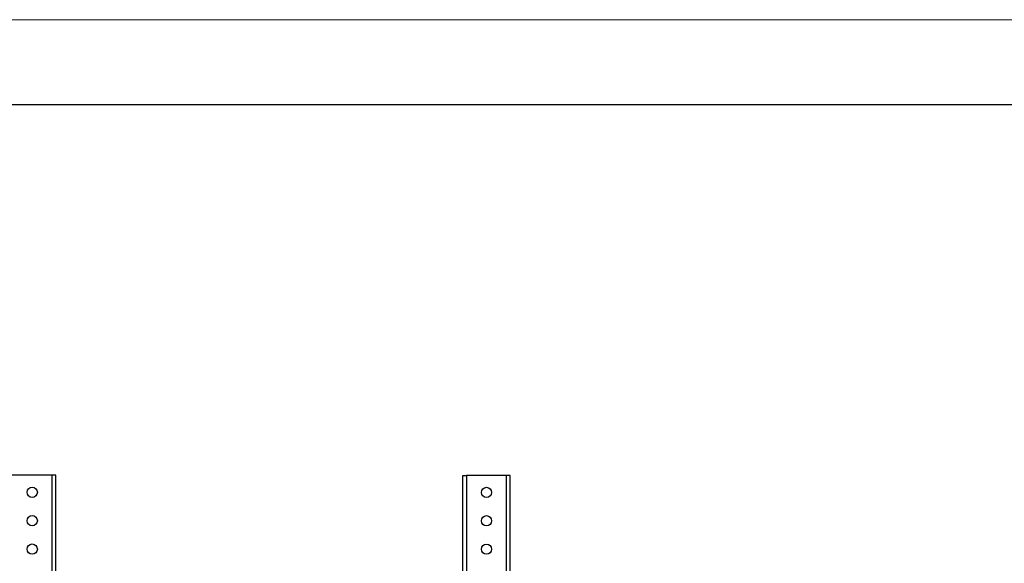
# Model space of a CAD drawing. Units: inches. Extents: x 0 to 16.5, y 0 to 11.7.
# Drawn here: x 5.6 to 7.9, y 10.4 to 11.7 of the extents above; entities that cross this region are included whole.
import ezdxf

# ---------------------------------------------------------------- set-up
doc = ezdxf.new("R2010")
doc.units = ezdxf.units.IN
doc.header["$MEASUREMENT"] = 0
doc.layers.add('PDF _Геометрия', color=7, linetype='Continuous')

msp = doc.modelspace()

# ---------------------------------------------------------------- linework, layer by layer
at = {"layer": 'PDF _Геометрия', "lineweight": 18}
msp.add_lwpolyline([(16.5354, 0), (0, 0), (0, 11.6929), (16.5354, 11.6929)], close=True, dxfattribs=at)
at = {"layer": 'PDF _Геометрия', "lineweight": 25}
for points in [[(0.7874, 11.4961), (0.7874, 0.1968), (16.3386, 0.1968), (16.3386, 11.4961)], [(6.6538, 9.5112), (6.6522, 9.5112), (6.6507, 9.5112), (6.6492, 9.5112), (6.6479, 9.5112), (6.6469, 9.5112), (6.6461, 9.5112), (6.6456, 9.5112), (6.6455, 9.5112), (6.6455, 10.6398), (6.6456, 10.6398), (6.6461, 10.6398), (6.6469, 10.6398), (6.6479, 10.6398), (6.6492, 10.6398), (6.6507, 10.6398), (6.6522, 10.6398), (6.6538, 10.6398)]]:
    msp.add_lwpolyline(points, close=True, dxfattribs=at)
for points in [[(5.604, 9.5114), (5.6962, 9.5114), (5.6962, 10.64), (5.604, 10.64)], [(5.6962, 9.5114), (5.6978, 9.5114), (5.6994, 9.5114), (5.7008, 9.5114), (5.7021, 9.5114), (5.7031, 9.5114), (5.7039, 9.5114), (5.7044, 9.5114), (5.7045, 9.5114), (5.7045, 10.64), (5.7044, 10.64), (5.7039, 10.64), (5.7031, 10.64), (5.7021, 10.64), (5.7008, 10.64), (5.6994, 10.64), (5.6978, 10.64), (5.6962, 10.64)], [(6.6538, 9.5112), (6.746, 9.5112), (6.746, 10.6398), (6.6538, 10.6398)], [(6.746, 9.5112), (6.7477, 9.5112), (6.7492, 9.5112), (6.7507, 9.5112), (6.7519, 9.5112), (6.753, 9.5112), (6.7538, 9.5112), (6.7542, 9.5112), (6.7544, 9.5112), (6.7544, 10.6398), (6.7542, 10.6398), (6.7538, 10.6398), (6.753, 10.6398), (6.7519, 10.6398), (6.7507, 10.6398), (6.7492, 10.6398), (6.7477, 10.6398), (6.746, 10.6398)]]:
    msp.add_lwpolyline(points, dxfattribs=at)
for centre in [(5.6501, 10.6006), (6.6999, 10.6004), (5.6501, 10.535), (6.6999, 10.5348), (5.6501, 10.4694), (6.6999, 10.4692)]:
    msp.add_circle(centre, 0.0118, dxfattribs=at)

doc.saveas('drawing.dxf')
